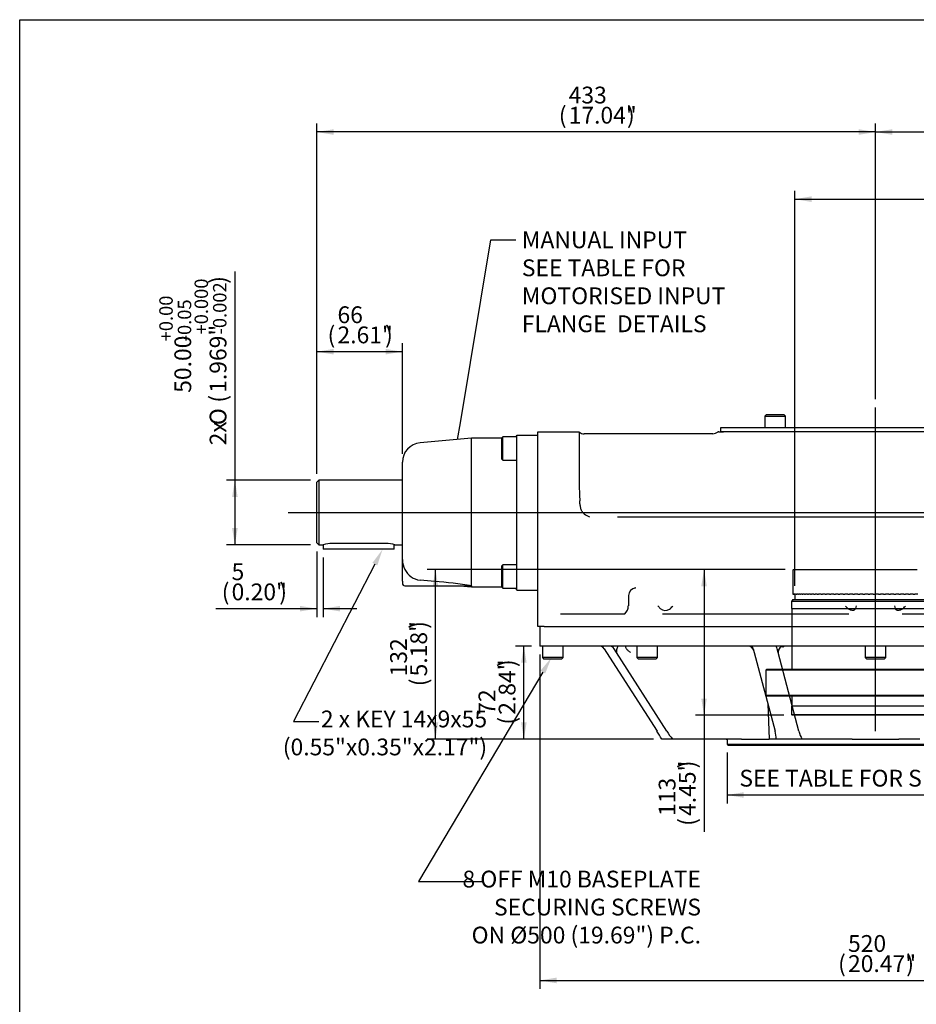
# Model space of a CAD drawing. Units: millimetres. Extents: x 7 to 205, y -78 to 290.
# Drawn here: x 7 to 114, y 173 to 290 of the extents above; entities that cross this region are included whole.
import ezdxf
from ezdxf import colors
from ezdxf.entities.mleader import LeaderData, LeaderLine
from ezdxf.enums import TextEntityAlignment as Align
from ezdxf.lldxf.tags import DXFTag
from ezdxf.math import Vec2, Vec3

# ---------------------------------------------------------------- set-up
doc = ezdxf.new("R2010")
doc.units = ezdxf.units.MM
for name, color, linetype in [('Default', 7, 'Continuous'), ('DV1_Default', 7, 'Continuous'), ('IB11C26', 7, 'Continuous'), ('IB11C30', 7, 'Continuous'), ('IB12A96', 7, 'Continuous'), ('IB12C21', 7, 'Continuous'), ('IB12D06-3', 7, 'Continuous'), ('IB8C08', 7, 'Continuous'), ('K14X9X55', 7, 'Continuous'), ('P7', 7, 'Continuous'), ('SCM10X16ZP', 7, 'Continuous'), ('SCM10X30ZP', 7, 'Continuous'), ('SCM12X30CF', 7, 'Continuous')]:
    doc.layers.add(name, color=color, linetype=linetype)
doc.styles.add('SEACAD_Arial_Narrow', font='ARIALN.TTF')
doc.styles.add('SEACAD_Solid_Edge_ANSI1_Symbols', font='semeca1.ttf')
tags = doc.linetypes.add('CENTER2', pattern=[28.575, 19.05, -3.175, 3.175, -3.175]).pattern_tags.tags
tags[10:11] = [DXFTag(74, 4), DXFTag(75, 0), DXFTag(340, '0'), DXFTag(46, 0.0), DXFTag(50, 0.0), DXFTag(44, 0.0), DXFTag(45, 0.0)]
tags[8:9] = [DXFTag(74, 4), DXFTag(75, 0), DXFTag(340, '0'), DXFTag(46, 0.0), DXFTag(50, 0.0), DXFTag(44, 0.0), DXFTag(45, 0.0)]
tags[6:7] = [DXFTag(74, 4), DXFTag(75, 0), DXFTag(340, '0'), DXFTag(46, 0.0), DXFTag(50, 0.0), DXFTag(44, 0.0), DXFTag(45, 0.0)]
tags[4:5] = [DXFTag(74, 4), DXFTag(75, 0), DXFTag(340, '0'), DXFTag(46, 0.0), DXFTag(50, 0.0), DXFTag(44, 0.0), DXFTag(45, 0.0)]
tags = doc.linetypes.add('HIDDEN2', pattern=[4.7625, 3.175, -1.5875]).pattern_tags.tags
tags[6:7] = [DXFTag(74, 4), DXFTag(75, 0), DXFTag(340, '0'), DXFTag(46, 0.0), DXFTag(50, 0.0), DXFTag(44, 0.0), DXFTag(45, 0.0)]
tags[4:5] = [DXFTag(74, 4), DXFTag(75, 0), DXFTag(340, '0'), DXFTag(46, 0.0), DXFTag(50, 0.0), DXFTag(44, 0.0), DXFTag(45, 0.0)]
doc.dimstyles.new('BSI', dxfattribs={"dimtxt": 2, "dimasz": 2, "dimexe": 1, "dimexo": 1, "dimgap": 1, "dimtad": 1, "dimdec": 0, "dimlfac": 6.666667, "dimzin": 0, "dimdsep": 46, "dimtxsty": 'SEACAD_Arial_Narrow', "dimblk1": '_SE_FILLED', "dimblk2": '_SE_FILLED', "dimsah": 1, "dimcen": 1, "dimadec": 0, "dimazin": 0, "dimtfac": 0.8, "dimtofl": 0, "dimtmove": 0, "dimatfit": 3, "dimfxl": 1, "dimtzin": 0, "dimarcsym": 0})

# ---------------------------------------------------------------- blocks, each defined once
blk = doc.blocks.new('_SE_FILLED')
at = {"color": 0}
blk.add_line((0, 0), (-1, 0), dxfattribs=at)
blk.add_solid([(0, 0), (-1, -0.1665), (-1, 0.1665), (0, 0)], dxfattribs=at)
blk = doc.blocks.new('SEANNOT_GROUP4')
at = {"layer": 'Default', "color": 7, "linetype": 'CENTER2'}
blk.add_line((108.67, 205.44), (108.67, 243.99), dxfattribs=at)
blk = doc.blocks.new('SEANNOT_GROUP5')
at = {"layer": 'Default', "color": 7, "linetype": 'CENTER2'}
blk.add_line((38.7, 231.48), (177.86, 231.48), dxfattribs=at)
blk = doc.blocks.new('SE')
at = {"layer": 'DV1_Default', "color": 7, "linetype": 'HIDDEN2'}
blk.add_line((98.83, 224.6), (98.83, 221.74), dxfattribs=at)
at = {"layer": 'IB11C26', "color": 7, "linetype": 'Continuous'}
for p, q in [((90.98, 204.41), (90.98, 203.88)), ((90.98, 203.88), (126.36, 203.88)), ((90.98, 203.88), (91.13, 203.72)), ((126.2, 203.72), (91.13, 203.72))]:
    blk.add_line(p, q, dxfattribs=at)
blk.add_arc((90.9, 204.41), 0.0769, 0, 90, dxfattribs=at)
at = {"layer": 'IB11C30', "color": 7, "linetype": 'HIDDEN2'}
for p, q in [((98.83, 224.6), (98.9, 224.71)), ((98.9, 224.71), (98.92, 224.71)), ((98.9, 224.71), (98.9, 224.71)), ((98.92, 224.71), (98.94, 224.71)), ((98.94, 224.71), (98.97, 224.71)), ((98.97, 224.71), (99.02, 224.71)), ((99.02, 224.71), (99.07, 224.71)), ((99.07, 224.71), (99.13, 224.71)), ((99.13, 224.71), (99.2, 224.71)), ((99.2, 224.71), (99.29, 224.71)), ((99.29, 224.71), (99.37, 224.71)), ((99.37, 224.71), (99.48, 224.71)), ((99.48, 224.71), (99.58, 224.71)), ((99.58, 224.71), (99.7, 224.71)), ((99.7, 224.71), (99.83, 224.71)), ((99.83, 224.71), (99.97, 224.71)), ((99.97, 224.71), (100.1, 224.71)), ((100.1, 224.71), (100.25, 224.71)), ((100.26, 224.71), (100.42, 224.71)), ((100.42, 224.71), (100.57, 224.71)), ((100.57, 224.71), (100.59, 224.71)), ((100.59, 224.71), (100.76, 224.71)), ((100.76, 224.71), (100.91, 224.71)), ((100.91, 224.71), (100.95, 224.71)), ((100.95, 224.71), (101.14, 224.71)), ((101.14, 224.71), (101.28, 224.71)), ((101.28, 224.71), (101.34, 224.71)), ((101.34, 224.71), (101.54, 224.71)), ((101.54, 224.71), (101.69, 224.71)), ((101.69, 224.71), (101.76, 224.71)), ((101.76, 224.71), (101.98, 224.71)), ((101.98, 224.71), (102.12, 224.71)), ((102.12, 224.71), (102.21, 224.71)), ((102.21, 224.71), (102.44, 224.71)), ((102.44, 224.71), (102.58, 224.71)), ((102.58, 224.71), (102.69, 224.71)), ((102.69, 224.71), (102.92, 224.71)), ((102.92, 224.71), (103.06, 224.71)), ((103.06, 224.71), (103.17, 224.71)), ((103.18, 224.71), (103.43, 224.71)), ((103.43, 224.71), (103.56, 224.71)), ((103.56, 224.71), (103.7, 224.71)), ((103.7, 224.71), (103.96, 224.71)), ((103.96, 224.71), (104.09, 224.71)), ((104.09, 224.71), (104.23, 224.71)), ((104.23, 224.71), (104.24, 224.71)), ((104.24, 224.71), (104.51, 224.71)), ((104.51, 224.71), (104.63, 224.71)), ((104.63, 224.71), (104.78, 224.71)), ((104.78, 224.71), (104.79, 224.71)), ((104.79, 224.71), (105.07, 224.71)), ((105.07, 224.71), (105.19, 224.71)), ((105.19, 224.71), (105.34, 224.71)), ((105.34, 224.71), (105.37, 224.71)), ((105.37, 224.71), (105.65, 224.71)), ((105.65, 224.71), (105.76, 224.71)), ((105.76, 224.71), (105.91, 224.71)), ((105.91, 224.71), (105.95, 224.71)), ((105.95, 224.71), (106.24, 224.71)), ((106.24, 224.71), (106.34, 224.71)), ((106.34, 224.71), (106.5, 224.71)), ((106.5, 224.71), (106.54, 224.71)), ((106.54, 224.71), (106.84, 224.71)), ((106.84, 224.71), (106.93, 224.71)), ((106.93, 224.71), (107.09, 224.71)), ((107.09, 224.71), (107.15, 224.71)), ((107.15, 224.71), (107.44, 224.71)), ((107.44, 224.71), (107.53, 224.71)), ((107.53, 224.71), (107.69, 224.71)), ((107.69, 224.71), (107.76, 224.71)), ((107.76, 224.71), (108.05, 224.71)), ((108.05, 224.71), (108.14, 224.71)), ((108.14, 224.71), (108.3, 224.71)), ((108.3, 224.71), (108.37, 224.71)), ((108.37, 224.71), (108.67, 224.71)), ((108.67, 224.71), (108.74, 224.71)), ((108.74, 224.71), (108.9, 224.71)), ((108.9, 224.71), (108.98, 224.71)), ((108.98, 224.71), (109.28, 224.71)), ((109.28, 224.71), (109.35, 224.71)), ((109.35, 224.71), (109.51, 224.71)), ((109.51, 224.71), (109.6, 224.71)), ((109.6, 224.71), (109.89, 224.71)), ((109.89, 224.71), (109.95, 224.71)), ((109.95, 224.71), (110.11, 224.71)), ((110.11, 224.71), (110.21, 224.71)), ((110.21, 224.71), (110.5, 224.71)), ((110.5, 224.71), (110.55, 224.71)), ((110.55, 224.71), (110.71, 224.71)), ((110.71, 224.71), (110.81, 224.71)), ((110.81, 224.71), (111.1, 224.71)), ((111.1, 224.71), (111.14, 224.71)), ((111.14, 224.71), (111.3, 224.71)), ((111.3, 224.71), (111.4, 224.71)), ((111.4, 224.71), (111.69, 224.71)), ((111.69, 224.71), (111.72, 224.71)), ((111.72, 224.71), (111.87, 224.71)), ((111.87, 224.71), (111.99, 224.71)), ((111.99, 224.71), (112.26, 224.71)), ((112.26, 224.71), (112.29, 224.71)), ((112.29, 224.71), (112.44, 224.71)), ((112.44, 224.71), (112.56, 224.71)), ((112.56, 224.71), (112.83, 224.71)), ((112.83, 224.71), (112.84, 224.71)), ((112.84, 224.71), (112.99, 224.71)), ((112.99, 224.71), (113.11, 224.71)), ((113.11, 224.71), (113.38, 224.71)), ((113.38, 224.71), (113.38, 224.71)), ((113.38, 224.71), (113.52, 224.71)), ((113.52, 224.71), (113.65, 224.71)), ((98.84, 221.74), (98.83, 221.74)), ((98.84, 221.74), (98.85, 221.74)), ((98.88, 221.74), (98.85, 221.74)), ((98.88, 221.74), (98.9, 221.74)), ((98.96, 221.74), (98.9, 221.74)), ((98.96, 221.74), (99, 221.74)), ((99.08, 221.74), (99, 221.74)), ((99.05, 221.74), (99.05, 221.13)), ((99.08, 221.74), (99.13, 221.74)), ((99.23, 221.74), (99.13, 221.74)), ((99.23, 221.74), (99.3, 221.74)), ((99.43, 221.74), (99.3, 221.74)), ((99.43, 221.74), (99.51, 221.74)), ((99.66, 221.74), (99.51, 221.74)), ((99.66, 221.74), (99.75, 221.74)), ((99.92, 221.74), (99.75, 221.74)), ((99.92, 221.74), (100.03, 221.74)), ((100.22, 221.74), (100.03, 221.74)), ((100.22, 221.74), (100.34, 221.74)), ((100.56, 221.74), (100.34, 221.74)), ((100.56, 221.74), (100.69, 221.74)), ((100.91, 221.74), (100.69, 221.74)), ((100.92, 221.74), (100.91, 221.74)), ((100.92, 221.74), (101.06, 221.74)), ((101.28, 221.74), (101.06, 221.74)), ((101.32, 221.74), (101.28, 221.74)), ((101.32, 221.74), (101.47, 221.74)), ((101.69, 221.74), (101.47, 221.74)), ((101.74, 221.74), (101.69, 221.74)), ((101.74, 221.74), (101.9, 221.74)), ((102.12, 221.74), (101.9, 221.74)), ((102.2, 221.74), (102.12, 221.74)), ((102.2, 221.74), (102.37, 221.74)), ((102.58, 221.74), (102.37, 221.74)), ((102.68, 221.74), (102.58, 221.74)), ((102.67, 221.74), (102.85, 221.74)), ((103.06, 221.74), (102.85, 221.74)), ((103.19, 221.74), (103.06, 221.74)), ((103.18, 221.74), (103.36, 221.74)), ((103.56, 221.74), (103.36, 221.74)), ((103.7, 221.74), (103.56, 221.74)), ((103.7, 221.74), (103.89, 221.74)), ((104.09, 221.74), (103.89, 221.74)), ((104.23, 221.74), (104.09, 221.74)), ((104.24, 221.74), (104.23, 221.74)), ((104.24, 221.74), (104.44, 221.74)), ((104.63, 221.74), (104.44, 221.74)), ((104.78, 221.74), (104.63, 221.74)), ((104.8, 221.74), (104.78, 221.74)), ((104.8, 221.74), (105.01, 221.74)), ((105.19, 221.74), (105.01, 221.74)), ((105.34, 221.74), (105.19, 221.74)), ((105.38, 221.74), (105.34, 221.74)), ((105.38, 221.74), (105.59, 221.74)), ((105.76, 221.74), (105.59, 221.74)), ((105.91, 221.74), (105.76, 221.74)), ((105.97, 221.74), (105.91, 221.74)), ((105.97, 221.74), (106.18, 221.74)), ((106.34, 221.74), (106.18, 221.74)), ((106.5, 221.74), (106.34, 221.74)), ((106.57, 221.74), (106.5, 221.74)), ((106.57, 221.74), (106.79, 221.74)), ((106.93, 221.74), (106.79, 221.74)), ((107.09, 221.74), (106.93, 221.74)), ((107.18, 221.74), (107.09, 221.74)), ((107.18, 221.74), (107.4, 221.74)), ((107.53, 221.74), (107.4, 221.74)), ((107.69, 221.74), (107.53, 221.74)), ((107.79, 221.74), (107.69, 221.74)), ((107.79, 221.74), (108.01, 221.74)), ((108.14, 221.74), (108.01, 221.74)), ((108.3, 221.74), (108.14, 221.74)), ((108.41, 221.74), (108.3, 221.74)), ((108.41, 221.74), (108.63, 221.74)), ((108.74, 221.74), (108.63, 221.74)), ((108.9, 221.74), (108.74, 221.74)), ((109.02, 221.74), (108.9, 221.74)), ((109.02, 221.74), (109.25, 221.74)), ((109.35, 221.74), (109.25, 221.74)), ((109.51, 221.74), (109.35, 221.74)), ((109.64, 221.74), (109.51, 221.74)), ((109.64, 221.74), (109.86, 221.74)), ((109.95, 221.74), (109.86, 221.74)), ((110.11, 221.74), (109.95, 221.74)), ((110.25, 221.74), (110.11, 221.74)), ((110.25, 221.74), (110.47, 221.74)), ((110.55, 221.74), (110.47, 221.74)), ((110.71, 221.74), (110.55, 221.74)), ((110.86, 221.74), (110.71, 221.74)), ((110.86, 221.74), (111.08, 221.74)), ((111.14, 221.74), (111.08, 221.74)), ((111.3, 221.74), (111.14, 221.74)), ((111.46, 221.74), (111.3, 221.74)), ((111.46, 221.74), (111.67, 221.74)), ((111.72, 221.74), (111.67, 221.74)), ((111.87, 221.74), (111.72, 221.74)), ((112.05, 221.74), (111.87, 221.74)), ((112.05, 221.74), (112.25, 221.74)), ((112.29, 221.74), (112.25, 221.74)), ((112.44, 221.74), (112.29, 221.74)), ((112.62, 221.74), (112.44, 221.74)), ((112.62, 221.74), (112.82, 221.74)), ((112.84, 221.74), (112.82, 221.74)), ((112.99, 221.74), (112.84, 221.74)), ((113.18, 221.74), (112.99, 221.74)), ((113.18, 221.74), (113.37, 221.74)), ((113.38, 221.74), (113.37, 221.74)), ((113.52, 221.74), (113.38, 221.74)), ((113.72, 221.74), (113.52, 221.74)), ((98.81, 221.13), (98.68, 220.9)), ((118.66, 220.9), (98.68, 220.9)), ((98.68, 220.9), (98.68, 220.06)), ((98.81, 221.13), (118.53, 221.13)), ((98.68, 220.06), (118.66, 220.06)), ((98.69, 220.06), (98.69, 212.81)), ((95.71, 212.83), (95.59, 212.71)), ((121.75, 212.71), (95.59, 212.71)), ((95.59, 212.71), (95.59, 209.71)), ((95.71, 212.83), (121.63, 212.83)), ((98.3, 212.83), (98.64, 212.77)), ((98.65, 212.77), (118.69, 212.77)), ((95.59, 209.71), (121.75, 209.71)), ((95.59, 209.71), (95.71, 209.6)), ((121.63, 209.6), (95.71, 209.6)), ((98.64, 209.66), (98.3, 209.6)), ((118.69, 209.66), (98.65, 209.66)), ((98.69, 209.62), (98.69, 208.44)), ((98.68, 208.44), (118.66, 208.44)), ((98.68, 208.44), (98.68, 207.44)), ((98.68, 207.44), (118.66, 207.44)), ((98.68, 207.44), (98.74, 207.33)), ((118.59, 207.33), (98.74, 207.33))]:
    blk.add_line(p, q, dxfattribs=at)
for centre, start, end in [((98.65, 212.81), 259.8207, 270), ((98.65, 212.81), 270, 0), ((98.65, 209.62), 90, 100.1793), ((98.65, 209.62), 0, 90)]:
    blk.add_arc(centre, 0.0385, start, end, dxfattribs=at)
at = {"layer": 'IB12A96', "color": 7, "linetype": 'Continuous'}
for p, q in [((68.44, 241.09), (73.36, 241.09)), ((68.44, 239.61), (68.44, 241.09)), ((73.36, 241.09), (73.36, 239.61)), ((89.29, 240.86), (73.97, 240.86)), ((90, 241.09), (89.9, 241.09)), ((90, 241.09), (90.55, 241.09)), ((126.79, 241.09), (90.55, 241.09)), ((68.44, 217.89), (68.44, 239.61)), ((73.36, 239.61), (73.36, 234.71)), ((77.92, 230.97), (139.42, 230.97)), ((71.12, 219.43), (78.81, 219.43)), ((83.3, 219.43), (105.49, 219.43)), ((111.84, 219.43), (134.04, 219.43)), ((69.2, 217.89), (68.44, 217.89)), ((69.2, 217.89), (70.09, 217.89)), ((70.09, 217.89), (147.25, 217.89))]:
    blk.add_line(p, q, dxfattribs=at)
for centre, radius, start, end in [((73.96, 241.76), 0.902, 229.5395, 270.7149), ((89.3, 241.75), 0.883, 269.5964, 313.2348), ((116.84, 235.5), 43.48, 181.0422, 183.4651), ((75.84, 233.96), 3.24, 234.657, 247.0638), ((80.17, 221.58), 0.923, 96.2677, 179.2485), ((80.07, 222.78), 0.272, 269.7043, 278.2822), ((385.25, 217.27), 306.04, 179.191, 179.4217), ((78.1, 220.32), 1.12, 307.8166, 2.3397), ((86.33, 223.24), 4.6, 218.7884, 223.8934), ((83.62, 220.74), 0.92, 229.2419, 303.9073), ((81.61, 223.2), 4.09, 308.0139, 315.2402), ((178.86, 312.02), 117.69, 231.1832, 231.4498), ((104.89, 220.65), 1.55, 337.1919, 349.095), ((112.45, 220.65), 1.55, 190.9054, 202.8077), ((38.65, 311.8), 117.41, 308.5499, 308.8171)]:
    blk.add_arc(centre, radius, start, end, dxfattribs=at)
blk.add_ellipse((79.77, 223.96), major_axis=(-0.33, 1.45), ratio=0.72333, start_param=3.141081, end_param=3.157361, dxfattribs=at)
for points, knots in [([(73.38, 241.05), (73.38, 241.05), (73.37, 241.06), (73.37, 241.07), (73.38, 241.08)], [0.4639576, 0.4639576, 0.4639576, 0.4639576, 0.8927253, 1, 1, 1, 1]), ([(73.97, 231.32), (73.91, 231.36), (73.86, 231.41), (73.77, 231.52), (73.73, 231.58), (73.66, 231.71), (73.63, 231.77), (73.58, 231.9), (73.56, 231.97), (73.51, 232.17), (73.49, 232.31), (73.45, 232.59), (73.44, 232.73), (73.43, 232.87)], [0, 0, 0, 0, 0.125, 0.125, 0.25, 0.25, 0.375, 0.375, 0.5, 0.5, 0.75, 0.75, 1, 1, 1, 1]), ([(106.31, 220.04), (106.3, 220.01), (106.28, 219.98), (106.24, 219.93), (106.22, 219.9), (106.16, 219.87), (106.13, 219.85), (106.07, 219.83), (106.03, 219.83), (105.96, 219.82), (105.92, 219.82), (105.84, 219.83), (105.8, 219.84), (105.72, 219.86), (105.68, 219.88), (105.6, 219.92), (105.55, 219.95), (105.52, 219.98)], [0, 0, 0, 0, 0.125, 0.125, 0.25, 0.25, 0.375, 0.375, 0.5, 0.5, 0.625, 0.625, 0.75, 0.75, 0.875, 0.875, 1, 1, 1, 1]), ([(111.82, 219.98), (111.78, 219.95), (111.74, 219.92), (111.66, 219.88), (111.62, 219.86), (111.54, 219.84), (111.5, 219.83), (111.42, 219.82), (111.38, 219.82), (111.3, 219.83), (111.27, 219.83), (111.21, 219.85), (111.18, 219.87), (111.12, 219.9), (111.1, 219.93), (111.07, 219.96), (111.06, 219.98), (111.04, 220.01), (111.03, 220.03), (111.02, 220.04)], [0, 0, 0, 0, 0.125, 0.125, 0.25, 0.25, 0.375, 0.375, 0.5, 0.5, 0.625, 0.625, 0.75, 0.75, 0.875, 0.875, 0.9375, 0.9375, 1, 1, 1, 1])]:
    blk.add_open_spline(points, degree=3, knots=knots, dxfattribs=at)
at = {"layer": 'IB12C21', "color": 7, "linetype": 'Continuous'}
for p, q in [((42.33, 235.32), (42.1, 235.09)), ((42.1, 227.86), (42.1, 235.09)), ((42.33, 235.32), (42.33, 227.63)), ((52.29, 235.32), (42.33, 235.32)), ((42.1, 227.86), (42.33, 227.63)), ((42.33, 227.63), (42.87, 227.63)), ((50.33, 227.78), (43.94, 227.78)), ((51.39, 227.63), (52.29, 227.63))]:
    blk.add_line(p, q, dxfattribs=at)
for centre, start, end in [((43.96, 223.81), 90.2705, 105.9897), ((50.31, 223.81), 74.0103, 89.7295)]:
    blk.add_arc(centre, 3.98, start, end, dxfattribs=at)
at = {"layer": 'IB12D06-3', "color": 7, "linetype": 'Continuous'}
for p, q in [((68.67, 217.89), (68.67, 215.58)), ((148.67, 215.58), (68.67, 215.58)), ((76.34, 215.25), (76.62, 214.81)), ((76.62, 214.81), (82.64, 205.42)), ((77.8, 214.81), (77.52, 215.25)), ((83.82, 205.42), (77.8, 214.81)), ((94.1, 215.25), (94.22, 214.81)), ((94.22, 214.81), (96.71, 205.42)), ((97.06, 214.81), (96.94, 215.25)), ((99.55, 205.42), (97.06, 214.81)), ((95.84, 208.68), (95.99, 204.48)), ((84.48, 204.48), (83.2, 204.48)), ((85.27, 204.48), (84.48, 204.48)), ((88.82, 204.48), (85.27, 204.48)), ((90.87, 204.48), (88.82, 204.48)), ((92.69, 204.48), (90.87, 204.48)), ((92.69, 204.48), (95.99, 204.48)), ((96.6, 204.48), (95.99, 204.48)), ((96.84, 204.48), (96.6, 204.48)), ((99.93, 204.48), (96.84, 204.48)), ((100.66, 204.48), (99.93, 204.48)), ((103.39, 204.48), (100.66, 204.48)), ((104.24, 204.48), (103.39, 204.48)), ((105.88, 204.48), (104.24, 204.48)), ((105.88, 204.48), (111.46, 204.48)), ((113.1, 204.48), (111.46, 204.48)), ((113.95, 204.48), (113.1, 204.48))]:
    blk.add_line(p, q, dxfattribs=at)
for centre, radius, start, end in [((75.74, 214.87), 0.712, 32.3047, 89.4376), ((85.52, 222.7), 9.94, 230.2227, 232.5337), ((93.41, 214.8), 0.786, 15.0489, 82.7112), ((97.81, 215.43), 0.176, 163.0281, 187.652), ((69.44, 196.93), 15.69, 28.7367, 32.7687), ((95.13, 212.66), 13.43, 212.598, 217.5472), ((93.12, 204.44), 3.72, 0.5314, 15.3362), ((103.68, 206.52), 4.27, 194.8381, 208.5588)]:
    blk.add_arc(centre, radius, start, end, dxfattribs=at)
for centre, major_axis, ratio, start_param, end_param in [((76.95, 214.81), (0, 0.769), 0.905835, 5.318078, 6.283185), ((78.1, 214.81), (0, -0.769), 0.382679, 3.141593, 4.712389), ((93.83, 214.81), (0, -0.769), 0.423639, 2.176485, 3.141593), ((97.77, 214.81), (0, -0.769), 0.923878, 3.141593, 4.712389)]:
    blk.add_ellipse(centre, major_axis=major_axis, ratio=ratio, start_param=start_param, end_param=end_param, dxfattribs=at)
for points, knots in [([(76.08, 215.54), (76.08, 215.54), (76.08, 215.53), (76.1, 215.51), (76.13, 215.47), (76.17, 215.44), (76.2, 215.41), (76.21, 215.41)], [0.4633564, 0.4633564, 0.4633564, 0.4633564, 0.5354342, 0.5897856, 0.6435307, 0.7525796, 0.7731108, 0.7731108, 0.7731108, 0.7731108]), ([(78.84, 215.58), (78.85, 215.56), (78.86, 215.54), (78.88, 215.49), (78.89, 215.46), (78.92, 215.39), (78.95, 215.35), (79, 215.26), (79.03, 215.21), (79.09, 215.13), (79.12, 215.1), (79.16, 215.06)], [0, 0, 0, 0, 0.125, 0.125, 0.25, 0.25, 0.5, 0.5, 0.75, 0.75, 1, 1, 1, 1]), ([(96.94, 215.25), (96.92, 215.35), (96.89, 215.44), (96.81, 215.55), (96.77, 215.58), (96.73, 215.58)], [0, 0, 0, 0, 0.5, 0.5, 1, 1, 1, 1]), ([(97.65, 215.49), (97.65, 215.5), (97.65, 215.52), (97.67, 215.55), (97.7, 215.57), (97.74, 215.58), (97.77, 215.58), (97.78, 215.58)], [0, 0, 0, 0, 0.126948, 0.483098, 0.733841, 0.925814, 1, 1, 1, 1])]:
    blk.add_open_spline(points, degree=3, knots=knots, dxfattribs=at)
blk.add_open_spline([(76.31, 215.29), (76.33, 215.27), (76.35, 215.25), (76.36, 215.22)], degree=3, dxfattribs=at)
at = {"layer": 'IB8C08', "color": 7, "linetype": 'Continuous'}
for p, q in [((65.93, 240.7), (65.93, 240.69)), ((65.94, 240.71), (68.44, 240.71)), ((65.94, 239.01), (65.94, 240.71)), ((60.55, 240.32), (54.4, 239.78)), ((60.55, 222.76), (60.55, 240.32)), ((64.09, 240.32), (60.55, 240.32)), ((65.94, 232.67), (65.94, 239.01)), ((52.29, 225.88), (52.29, 237.48)), ((65.94, 230.28), (65.94, 232.67)), ((65.94, 223.94), (65.94, 230.28)), ((52.29, 223.32), (52.29, 225.88)), ((52.29, 223.32), (52.29, 223.06)), ((56.15, 223.26), (54.4, 223.43)), ((65.94, 222.24), (65.94, 223.94)), ((52.6, 222.75), (60.45, 222.75)), ((59.14, 222.75), (60.55, 222.63)), ((60.55, 222.76), (60.55, 222.63)), ((60.55, 222.63), (64.09, 222.63)), ((65.94, 222.24), (68.44, 222.24))]:
    blk.add_line(p, q, dxfattribs=at)
for centre, radius, start, end in [((65.49, 240.78), 0.452, 318.1845, 351.1619), ((54.6, 237.48), 2.31, 95, 180), ((54.88, 225.91), 2.59, 180.8466, 208.2232), ((54.64, 225.69), 2.27, 206.0728, 263.8416), ((52.6, 223.06), 0.308, 180, 270), ((52.06, 167.51), 55.9, 81.2632, 85.8099), ((64.35, 317.64), 94.95, 267.6508, 267.7114), ((65.49, 222.17), 0.452, 8.9147, 41.8674)]:
    blk.add_arc(centre, radius, start, end, dxfattribs=at)
blk.add_open_spline([(65.93, 240.68), (65.93, 240.67), (65.93, 240.67), (65.93, 240.66), (65.93, 240.66)], degree=3, knots=[0.292095, 0.292095, 0.292095, 0.292095, 0.601813, 0.6455619, 0.6455619, 0.6455619, 0.6455619], dxfattribs=at)
at = {"layer": 'K14X9X55', "color": 7, "linetype": 'Continuous'}
for p, q in [((42.87, 227.63), (42.87, 227.11)), ((51.33, 227.11), (51.33, 227.65)), ((43.94, 227.11), (42.87, 227.11)), ((50.25, 227.11), (43.94, 227.11)), ((51.33, 227.11), (50.25, 227.11))]:
    blk.add_line(p, q, dxfattribs=at)
at = {"layer": 'P7', "color": 7, "linetype": 'Continuous'}
for p, q in [((127.13, 241.59), (90.21, 241.59)), ((90.21, 241.59), (90.21, 241.09)), ((127.13, 241.09), (90.21, 241.09))]:
    blk.add_line(p, q, dxfattribs=at)
at = {"layer": 'SCM10X16ZP', "color": 7, "linetype": 'Continuous'}
for p, q in [((95.63, 243.13), (95.47, 242.98)), ((95.47, 242.98), (97.93, 242.98)), ((95.47, 242.98), (95.47, 241.59)), ((97.78, 243.13), (95.63, 243.13)), ((97.93, 242.98), (97.78, 243.13)), ((97.93, 241.59), (97.93, 242.98))]:
    blk.add_line(p, q, dxfattribs=at)
at = {"layer": 'SCM10X30ZP', "color": 7, "linetype": 'Continuous'}
for p, q in [((68.98, 215.58), (68.98, 214.2)), ((71.44, 214.2), (71.44, 215.58)), ((80.24, 215.58), (80.24, 214.2)), ((82.7, 214.2), (82.7, 215.58)), ((107.44, 215.58), (107.44, 214.2)), ((109.9, 214.2), (109.9, 215.58)), ((71.44, 214.2), (68.98, 214.2)), ((68.98, 214.2), (69.13, 214.04)), ((69.13, 214.04), (71.28, 214.04)), ((71.28, 214.04), (71.44, 214.2)), ((82.7, 214.2), (80.24, 214.2)), ((80.24, 214.2), (80.4, 214.04)), ((80.4, 214.04), (82.55, 214.04)), ((82.55, 214.04), (82.7, 214.2)), ((109.9, 214.2), (107.44, 214.2)), ((107.44, 214.2), (107.59, 214.04)), ((107.59, 214.04), (109.75, 214.04)), ((109.75, 214.04), (109.9, 214.2))]:
    blk.add_line(p, q, dxfattribs=at)
at = {"layer": 'SCM12X30CF', "color": 7, "linetype": 'Continuous'}
for p, q in [((64.25, 240.48), (64.09, 240.32)), ((64.25, 237.71), (64.25, 240.48)), ((65.94, 240.48), (64.25, 240.48)), ((64.09, 240.32), (64.09, 237.86)), ((64.09, 237.86), (64.25, 237.71)), ((64.25, 237.71), (65.94, 237.71)), ((64.25, 225.25), (64.09, 225.09)), ((64.25, 222.48), (64.25, 225.25)), ((65.94, 225.25), (64.25, 225.25)), ((64.09, 225.09), (64.09, 222.63)), ((64.09, 222.63), (64.25, 222.48)), ((64.25, 222.48), (65.94, 222.48))]:
    blk.add_line(p, q, dxfattribs=at)
blk = doc.blocks.new('DMBLK24')
at = {"layer": 'Default', "linetype": 'Continuous'}
for points in [[(70.67, 175.41), (70.67, 176.08), (68.67, 175.75)], [(146.67, 175.41), (148.67, 175.75), (146.67, 176.08)]]:
    blk.add_hatch(color=7, dxfattribs=at).paths.add_polyline_path(points)
at = {"layer": 'Default', "color": 7, "linetype": 'Continuous'}
for p, q in [((68.67, 214.58), (68.67, 174.75)), ((148.67, 214.58), (148.67, 174.75)), ((68.67, 175.75), (148.67, 175.75))]:
    blk.add_line(p, q, dxfattribs=at)
at = {"layer": 'Default', "color": 7, "linetype": 'Continuous', "style": 'SEACAD_Arial_Narrow'}
for s, p in [('520', (105.4, 181.15)), ('(', (104.22, 178.75)), ('20.47"', (105.4, 178.75)), (')', (112.34, 178.75))]:
    blk.add_text(s, height=2, dxfattribs=at).set_placement(p, align=Align.TOP_LEFT)
blk = doc.blocks.new('DMBLK25')
at = {"layer": 'Default', "linetype": 'Continuous'}
for points in [[(32, 233.32), (32.67, 233.32), (32.33, 235.32)], [(32, 229.63), (32.33, 227.63), (32.67, 229.63)]]:
    blk.add_hatch(color=7, dxfattribs=at).paths.add_polyline_path(points)
at = {"layer": 'Default', "color": 7, "linetype": 'Continuous'}
for p, q in [((32.33, 260.2), (32.33, 227.63)), ((41.33, 235.32), (31.33, 235.32)), ((41.33, 227.63), (31.33, 227.63))]:
    blk.add_line(p, q, dxfattribs=at)
for s, height, style, p in [('+0.000', 1.6, 'SEACAD_Arial_Narrow', (27.53, 252.69)), (')', 2, 'SEACAD_Arial_Narrow', (29.33, 258.73)), ('-0.002', 1.6, 'SEACAD_Arial_Narrow', (29.73, 252.69)), ('+0.00', 1.6, 'SEACAD_Arial_Narrow', (23.33, 251.87)), ('-0.05', 1.6, 'SEACAD_Arial_Narrow', (25.53, 251.87)), ('1.969"', 2, 'SEACAD_Arial_Narrow', (29.33, 245.74)), ('50.00', 2, 'SEACAD_Arial_Narrow', (25.13, 245.74)), ('(', 2, 'SEACAD_Arial_Narrow', (29.33, 244.57)), ('O', 2, 'SEACAD_Solid_Edge_ANSI1_Symbols', (29.33, 241.89)), ('2x', 2, 'SEACAD_Arial_Narrow', (29.33, 239.48))]:
    blk.add_text(s, height=height, rotation=90, dxfattribs=dict(at, style=style)).set_placement(p, align=Align.TOP_LEFT)
blk = doc.blocks.new('DMBLK26')
at = {"layer": 'Default', "linetype": 'Continuous'}
for points in [[(44.1, 250.97), (42.1, 250.64), (44.1, 250.31)], [(50.29, 250.97), (50.29, 250.31), (52.29, 250.64)]]:
    blk.add_hatch(color=7, dxfattribs=at).paths.add_polyline_path(points)
at = {"layer": 'Default', "color": 7, "linetype": 'Continuous'}
for p, q in [((42.1, 236.09), (42.1, 251.64)), ((52.29, 238.48), (52.29, 251.64)), ((52.29, 250.64), (42.1, 250.64))]:
    blk.add_line(p, q, dxfattribs=at)
at = {"layer": 'Default', "color": 7, "linetype": 'Continuous', "style": 'SEACAD_Arial_Narrow'}
for s, p in [('66', (44.56, 256.04)), ('(', (43.38, 253.64)), ('2.61"', (44.56, 253.64)), (')', (50.23, 253.64))]:
    blk.add_text(s, height=2, dxfattribs=at).set_placement(p, align=Align.TOP_LEFT)
blk = doc.blocks.new('DMBLK27')
at = {"layer": 'Default', "linetype": 'Continuous'}
for points in [[(44.1, 277.14), (42.1, 276.81), (44.1, 276.47)], [(106.67, 277.14), (106.67, 276.47), (108.67, 276.81)]]:
    blk.add_hatch(color=7, dxfattribs=at).paths.add_polyline_path(points)
at = {"layer": 'Default', "color": 7, "linetype": 'Continuous'}
for p, q in [((42.1, 236.09), (42.1, 277.81)), ((108.67, 276.81), (42.1, 276.81)), ((108.67, 244.99), (108.67, 277.81))]:
    blk.add_line(p, q, dxfattribs=at)
at = {"layer": 'Default', "color": 7, "linetype": 'Continuous', "style": 'SEACAD_Arial_Narrow'}
for s, p in [('433', (72.11, 282.21)), ('(', (70.94, 279.81)), ('17.04"', (72.11, 279.81)), (')', (79.06, 279.81))]:
    blk.add_text(s, height=2, dxfattribs=at).set_placement(p, align=Align.TOP_LEFT)
blk = doc.blocks.new('DMBLK28')
at = {"layer": 'Default', "linetype": 'Continuous'}
for points in [[(110.67, 277.14), (108.67, 276.81), (110.67, 276.47)], [(173.25, 277.14), (173.25, 276.47), (175.25, 276.81)]]:
    blk.add_hatch(color=7, dxfattribs=at).paths.add_polyline_path(points)
at = {"layer": 'Default', "color": 7, "linetype": 'Continuous'}
for p, q in [((108.67, 244.99), (108.67, 277.81)), ((108.67, 276.81), (175.25, 276.81)), ((175.25, 236.09), (175.25, 277.81))]:
    blk.add_line(p, q, dxfattribs=at)
at = {"layer": 'Default', "color": 7, "linetype": 'Continuous', "style": 'SEACAD_Arial_Narrow'}
for s, p in [('433', (138.68, 282.21)), ('(', (137.51, 279.81)), ('17.04"', (138.68, 279.81)), (')', (145.63, 279.81))]:
    blk.add_text(s, height=2, dxfattribs=at).set_placement(p, align=Align.TOP_LEFT)
blk = doc.blocks.new('DMBLK29')
at = {"layer": 'Default', "linetype": 'Continuous'}
for points in [[(40.1, 219.7), (42.1, 220.03), (40.1, 220.36)], [(44.87, 219.7), (44.87, 220.36), (42.87, 220.03)]]:
    blk.add_hatch(color=7, dxfattribs=at).paths.add_polyline_path(points)
at = {"layer": 'Default', "color": 7, "linetype": 'Continuous'}
for p, q in [((42.1, 226.86), (42.1, 219.03)), ((42.87, 226.11), (42.87, 219.03)), ((42.1, 220.03), (30.07, 220.03)), ((46.87, 220.03), (42.87, 220.03))]:
    blk.add_line(p, q, dxfattribs=at)
at = {"layer": 'Default', "color": 7, "linetype": 'Continuous', "style": 'SEACAD_Arial_Narrow'}
for s, p in [('5', (31.94, 225.43)), ('(', (30.77, 223.03)), ('0.20"', (31.94, 223.03)), (')', (37.62, 223.03))]:
    blk.add_text(s, height=2, dxfattribs=at).set_placement(p, align=Align.TOP_LEFT)
blk = doc.blocks.new('DMBLK30')
at = {"layer": 'Default', "linetype": 'Continuous'}
for points in [[(92.98, 197.5), (92.98, 198.17), (90.98, 197.84)], [(124.36, 197.5), (126.36, 197.84), (124.36, 198.17)]]:
    blk.add_hatch(color=7, dxfattribs=at).paths.add_polyline_path(points)
at = {"layer": 'Default', "color": 7, "linetype": 'Continuous'}
for p, q in [((90.98, 202.88), (90.98, 196.84)), ((126.36, 202.88), (126.36, 196.84)), ((90.98, 197.84), (126.36, 197.84))]:
    blk.add_line(p, q, dxfattribs=at)
at = {"layer": 'Default', "color": 7, "linetype": 'Continuous', "style": 'SEACAD_Arial_Narrow'}
blk.add_text('SEE TABLE FOR SPIGOT DIA.', height=2, dxfattribs=at).set_placement((92.45, 200.84), align=Align.TOP_LEFT)
blk = doc.blocks.new('DMBLK31')
at = {"layer": 'Default', "linetype": 'Continuous'}
for points in [[(87.91, 222.71), (88.57, 222.71), (88.24, 224.71)], [(87.91, 209.33), (88.24, 207.33), (88.57, 209.33)]]:
    blk.add_hatch(color=7, dxfattribs=at).paths.add_polyline_path(points)
at = {"layer": 'Default', "color": 7, "linetype": 'Continuous'}
for p, q in [((97.92, 224.71), (87.24, 224.71)), ((88.24, 224.71), (88.24, 193.46)), ((97.74, 207.33), (87.24, 207.33))]:
    blk.add_line(p, q, dxfattribs=at)
at = {"layer": 'Default', "color": 7, "linetype": 'Continuous', "style": 'SEACAD_Arial_Narrow'}
for s, p in [(')', (85.24, 201.01)), ('4.45"', (85.24, 195.34)), ('113', (82.84, 195.34)), ('(', (85.24, 194.16))]:
    blk.add_text(s, height=2, rotation=90, dxfattribs=at).set_placement(p, align=Align.TOP_LEFT)
blk = doc.blocks.new('DMBLK32')
at = {"layer": 'Default', "linetype": 'Continuous'}
for points in [[(66.44, 213.58), (67.1, 213.58), (66.77, 215.58)], [(66.44, 206.48), (66.77, 204.48), (67.1, 206.48)]]:
    blk.add_hatch(color=7, dxfattribs=at).paths.add_polyline_path(points)
at = {"layer": 'Default', "color": 7, "linetype": 'Continuous'}
for p, q in [((67.67, 215.58), (65.77, 215.58)), ((66.77, 204.48), (66.77, 215.58)), ((82.2, 204.48), (65.77, 204.48))]:
    blk.add_line(p, q, dxfattribs=at)
at = {"layer": 'Default', "color": 7, "linetype": 'Continuous', "style": 'SEACAD_Arial_Narrow'}
for s, p in [(')', (63.77, 213.07)), ('2.84"', (63.77, 207.39)), ('72', (61.37, 207.39)), ('(', (63.77, 206.22))]:
    blk.add_text(s, height=2, rotation=90, dxfattribs=at).set_placement(p, align=Align.TOP_LEFT)
blk = doc.blocks.new('DMBLK33')
at = {"layer": 'Default', "linetype": 'Continuous'}
for points in [[(55.91, 222.71), (56.57, 222.71), (56.24, 224.71)], [(55.91, 206.48), (56.24, 204.48), (56.57, 206.48)]]:
    blk.add_hatch(color=7, dxfattribs=at).paths.add_polyline_path(points)
at = {"layer": 'Default', "color": 7, "linetype": 'Continuous'}
for p, q in [((97.92, 224.71), (55.24, 224.71)), ((56.24, 204.48), (56.24, 224.71)), ((82.2, 204.48), (55.24, 204.48))]:
    blk.add_line(p, q, dxfattribs=at)
at = {"layer": 'Default', "color": 7, "linetype": 'Continuous', "style": 'SEACAD_Arial_Narrow'}
for s, p in [(')', (53.24, 217.63)), ('5.18"', (53.24, 211.96)), ('132', (50.84, 211.96)), ('(', (53.24, 210.79))]:
    blk.add_text(s, height=2, rotation=90, dxfattribs=at).set_placement(p, align=Align.TOP_LEFT)
blk = doc.blocks.new('DMBLK34')
at = {"layer": 'Default', "linetype": 'Continuous'}
for points in [[(101.05, 269.14), (99.05, 268.81), (101.05, 268.47)], [(116.28, 269.14), (116.28, 268.47), (118.28, 268.81)]]:
    blk.add_hatch(color=7, dxfattribs=at).paths.add_polyline_path(points)
at = {"layer": 'Default', "color": 7, "linetype": 'Continuous'}
for p, q in [((99.05, 222.74), (99.05, 269.81)), ((118.28, 222.74), (118.28, 269.81)), ((99.05, 268.81), (131.9, 268.81))]:
    blk.add_line(p, q, dxfattribs=at)
at = {"layer": 'Default', "color": 7, "linetype": 'Continuous', "style": 'SEACAD_Arial_Narrow'}
for s, p in [('125', (124.76, 274.21)), ('(', (123.59, 271.81)), ('4.92"', (124.76, 271.81)), (')', (130.43, 271.81))]:
    blk.add_text(s, height=2, dxfattribs=at).set_placement(p, align=Align.TOP_LEFT)

msp = doc.modelspace()

# ---------------------------------------------------------------- linework, layer by layer
at = {"layer": 'Default', "color": 7, "linetype": 'Continuous'}
for p, q in [((6.6909, 6.5157), (6.6909, 290.1857)), ((6.6909, 290.1857), (203.6909, 290.1857)), ((6.6909, 290.1857), (203.6909, 290.1857))]:
    msp.add_line(p, q, dxfattribs=at)

# ---------------------------------------------------------------- block references
at = {"layer": 'Default'}
for name in ['SE', 'SEANNOT_GROUP4', 'SEANNOT_GROUP5']:
    msp.add_blockref(name, (0, 0), dxfattribs=at)

# ---------------------------------------------------------------- dimensions: what is measured, and where the dimension line sits
at = {"layer": 'Default', "color": 7, "linetype": 'Continuous'}
for base, p1, p2, picture, middle in [((42.0962, 276.8077), (108.6692, 243.9912), (42.0962, 235.0909), 'DMBLK27', (75.3827, 276.8077)), ((175.2461, 276.8077), (108.6692, 243.9912), (175.2461, 235.0909), 'DMBLK28', (141.9576, 276.8077)), ((42.0962, 250.6392), (52.2885, 237.484), (42.0962, 235.0909), 'DMBLK26', (47.1924, 250.6392)), ((42.0962, 220.0309), (42.8654, 227.1063), (42.0962, 227.8602), 'DMBLK29', (39.0887, 220.0309))]:
    dim = msp.add_linear_dim(base=base, p1=p1, p2=p2, text='\\A1;<>', dimstyle='BSI', override={"dimlfac": 6.500006, "dimpost": '\\X'}, dxfattribs=at)
    dim.commit()
    dim.dimension.update_dxf_attribs({"geometry": picture, "text_midpoint": middle, "dimtype": 160})
for base, p1, p2, angle, text, override, picture, middle, dimtype in [((99.0538, 268.8077), (99.0538, 221.7448), (118.2846, 221.7448), 0, '\\A1;<>', {"dimlfac": 6.500006, "dimpost": '\\X'}, 'DMBLK34', (122.8867, 268.8077), 161), ((32.334, 235.3217), (42.327, 235.3217), (42.327, 227.6294), 270, '\\A1;2x%%C <>{\\H0.8x; \\S+0.00^ -0.05;}', {"dimdec": 2, "dimlfac": 6.500006, "dimpost": '\\X'}, 'DMBLK25', (32.334, 238.7823), 161), ((56.2389, 224.714), (83.2039, 204.4756), (98.9158, 224.714), 90, '\\A1;<>', {"dimlfac": 6.500006, "dimpost": '\\X'}, 'DMBLK33', (56.2389, 214.5948), 160), ((88.2389, 207.3294), (98.9158, 224.714), (98.7435, 207.3294), 90, '\\A1;<>', {"dimlfac": 6.500006, "dimpost": '\\X'}, 'DMBLK31', (88.2389, 202.4822), 160), ((66.7705, 215.5833), (83.2039, 204.4756), (68.6693, 215.5833), 90, '\\A1;<>', {"dimlfac": 6.500006, "dimpost": '\\X'}, 'DMBLK32', (66.7705, 210.0294), 160), ((68.6693, 175.7455), (68.6693, 215.5833), (148.6692, 215.5833), 0, '\\A1;<>', {"dimlfac": 6.500006, "dimpost": '\\X'}, 'DMBLK24', (108.6692, 175.7455), 161), ((90.9808, 197.8368), (90.9808, 203.8756), (126.3577, 203.8756), 0, '\\A1;SEE TABLE FOR SPIGOT DIA. {}', {"dimlfac": 6.500006, "dimpost": '\\X'}, 'DMBLK30', (108.6692, 197.8368), 161)]:
    dim = msp.add_linear_dim(base=base, p1=p1, p2=p2, angle=angle, text=text, dimstyle='BSI', override=override, dxfattribs=at)
    dim.commit()
    dim.dimension.update_dxf_attribs({"geometry": picture, "text_midpoint": middle, "dimtype": dimtype})

# ---------------------------------------------------------------- leaders
ml = msp.add_multileader_mtext('Standard', dxfattribs=at)
ml.set_content('{\\pxsm0.9;\\fArial Narrow|b0||i0||c0|p34;\\W1.;MANUAL INPUT\\PSEE TABLE FOR\\PMOTORISED INPUT \\PFLANGE  DETAILS\\P}', color=256)
ml.set_leader_properties()
ml.set_arrow_properties(name='_SE_FILLED')
ml.build(insert=Vec2(0, 0))
ml.multileader.update_dxf_attribs({"dogleg_length": 3, "arrow_head_size": 2})
ctx = ml.context
ctx.base_point, ctx.char_height, ctx.arrow_head_size, ctx.landing_gap_size = Vec3(64.5293, 264.9489), 2, 2, 0.7
notes = []
notes.append((ctx, [(0, (1, 1, 0), (62.8293, 263.9489), (1, 0), 3, [(0, [(58.8762, 240.1749)], 0, [])])]))
ctx.mtext.insert = Vec3(66.5293, 264.9659)
ml = msp.add_multileader_mtext('Standard', dxfattribs=at)
ml.set_content('{\\pxsm0.9;\\fArial Narrow|b0||i0||c0|p34;\\W1.;2 x KEY 14x9x55\\P(0.55"x0.35"x2.17")\\P}', color=256)
ml.set_leader_properties()
ml.build(insert=Vec2(0, 0))
ml.multileader.update_dxf_attribs({"dogleg_length": 3, "arrow_head_size": 2})
ctx = ml.context
ctx.base_point, ctx.char_height, ctx.arrow_head_size, ctx.landing_gap_size = Vec3(41.0226, 207.6012), 2, 2, 0.7
ctx.text_align_type = 2
notes.append((ctx, [(0, (1, 1, 0), (39.3226, 206.6012), (1, 0), 3, [(0, [(49.9357, 227.1063)], 0, [])])]))
ctx.mtext.insert, ctx.mtext.alignment = Vec3(62.392, 207.8945), 3
ml = msp.add_multileader_mtext('Standard', dxfattribs=at)
ml.set_content('{\\pxsm0.9;\\fArial Narrow|b0||i0||c0|p34;\\W1.;8 OFF M10 BASEPLATE\\PSECURING SCREWS\\PON Ø500 (19.69") P.C.\\P}', color=256)
ml.set_leader_properties()
ml.build(insert=Vec2(0, 0))
ml.multileader.update_dxf_attribs({"dogleg_length": 7.5845, "arrow_head_size": 2})
ctx = ml.context
ctx.base_point, ctx.char_height, ctx.arrow_head_size, ctx.landing_gap_size = Vec3(60.4956, 188.5267), 2, 2, 0.7
ctx.text_align_type = 2
notes.append((ctx, [(0, (1, 1, 0), (54.2111, 187.5267), (1, 0), 7.5845, [(0, [(70.0543, 214.1987)], 0, [])])]))
ctx.mtext.insert, ctx.mtext.alignment = Vec3(87.8789, 188.8199), 3
for ctx, leaders in notes:
    for number, flags, end, landing, length, lines in leaders:
        leader = LeaderData()
        leader.index, (leader.has_last_leader_line, leader.has_dogleg_vector, leader.attachment_direction) = number, flags
        leader.last_leader_point, leader.dogleg_vector, leader.dogleg_length = Vec3(end), Vec3(landing), length
        for number, points, colour, breaks in lines:
            line = LeaderLine()
            line.index, line.vertices, line.color, line.breaks = number, Vec3.list(points), colors.encode_raw_color(colour), breaks
            leader.lines.append(line)
        ctx.leaders.append(leader)

doc.saveas('drawing.dxf')
